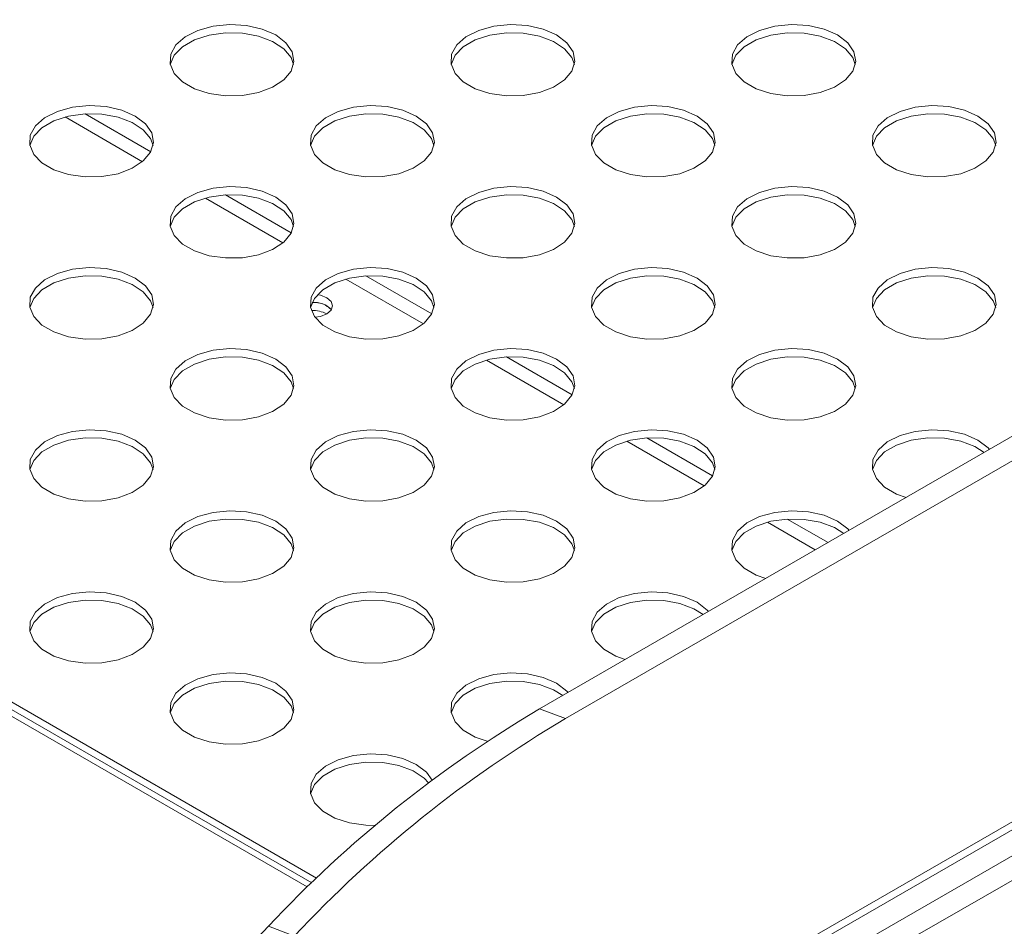
# Model space of a CAD drawing. Units: millimetres. Extents: x 50 to 4150, y 50 to 2920.
# Drawn here: x 1315 to 1394, y 629 to 702 of the extents above; entities that cross this region are included whole.
import ezdxf

# ---------------------------------------------------------------- set-up
doc = ezdxf.new("R2010")
doc.units = ezdxf.units.MM
doc.header["$LTSCALE"] = 10

msp = doc.modelspace()

# ---------------------------------------------------------------- linework, layer by layer
at = {"color": 8, "linetype": 'Continuous', "lineweight": 0}
for p, q in [((1337.901, 632.368), (732.123, 982.077)), ((1363.288, 618.863), (1603.043, 757.271)), ((1136.448, 749.815), (1338.647, 633.087)), ((1318.388, 694.423), (1324.624, 690.823)), ((1325.291, 691.621), (1319.993, 694.68)), ((1329.702, 687.892), (1335.937, 684.292)), ((1336.604, 685.09), (1331.306, 688.149)), ((1341.016, 681.361), (1347.251, 677.761)), ((1347.918, 678.559), (1342.62, 681.617)), ((1359.232, 672.028), (1353.934, 675.086)), ((1352.329, 674.829), (1358.565, 671.23)), ((1363.643, 668.298), (1369.879, 664.698)), ((1370.546, 665.496), (1365.247, 668.555)), ((1374.957, 661.767), (1378.822, 659.535)), ((1379.847, 660.127), (1376.561, 662.024)), ((1356.615, 646.716), (1358.705, 645.935)), ((1336.862, 628.418), (1334.773, 629.199))]:
    msp.add_line(p, q, dxfattribs=at)
at = {"color": 7, "linetype": 'Continuous', "lineweight": 15}
for p, q in [((1338.251, 632.707), (732.923, 982.156)), ((1356.615, 646.716), (1639.728, 810.153)), ((1358.705, 645.935), (1641.817, 809.372)), ((1351.293, 612.586), (1604.437, 758.723)), ((1602.962, 755.129), (1351.295, 609.845)), ((1605.051, 754.348), (1351.907, 608.211)), ((1288.314, 580.252), (1334.773, 629.199))]:
    msp.add_line(p, q, dxfattribs=at)
at = {"color": 7, "linetype": 'Continuous', "lineweight": 15, "flags": 128}
for points in [[(1335.357, 701.034), (1336.18, 700.408), (1336.679, 699.677), (1336.818, 698.895), (1336.587, 698.12), (1336.002, 697.41), (1335.107, 696.818), (1333.969, 696.387), (1332.671, 696.149), (1331.31, 696.122), (1329.987, 696.308), (1328.8, 696.693), (1327.837, 697.249), (1327.17, 697.934), (1326.847, 698.698), (1326.894, 699.484), (1327.306, 700.233), (1328.053, 700.89), (1329.079, 701.407), (1330.309, 701.745), (1331.651, 701.878), (1333.005, 701.798), (1334.272, 701.509), (1335.357, 701.034)], [(1326.853, 698.667), (1327.17, 699.399), (1327.837, 700.084), (1328.8, 700.64), (1329.987, 701.025), (1331.31, 701.211), (1332.671, 701.185), (1333.969, 700.947), (1335.107, 700.516), (1336.002, 699.923), (1336.587, 699.213), (1336.789, 698.667)], [(1357.984, 701.034), (1358.807, 700.408), (1359.307, 699.677), (1359.446, 698.895), (1359.214, 698.12), (1358.63, 697.41), (1357.735, 696.818), (1356.596, 696.387), (1355.298, 696.149), (1353.937, 696.122), (1352.614, 696.308), (1351.427, 696.693), (1350.465, 697.249), (1349.797, 697.934), (1349.475, 698.698), (1349.521, 699.484), (1349.933, 700.233), (1350.68, 700.89), (1351.706, 701.407), (1352.936, 701.745), (1354.278, 701.878), (1355.633, 701.798), (1356.899, 701.509), (1357.984, 701.034)], [(1349.481, 698.667), (1349.797, 699.399), (1350.465, 700.084), (1351.427, 700.64), (1352.614, 701.025), (1353.937, 701.211), (1355.298, 701.185), (1356.596, 700.947), (1357.735, 700.516), (1358.63, 699.923), (1359.214, 699.213), (1359.417, 698.667)], [(1380.612, 701.034), (1381.434, 700.408), (1381.934, 699.677), (1382.073, 698.895), (1381.842, 698.12), (1381.257, 697.41), (1380.362, 696.818), (1379.224, 696.387), (1377.926, 696.149), (1376.565, 696.122), (1375.242, 696.308), (1374.055, 696.693), (1373.092, 697.249), (1372.425, 697.934), (1372.102, 698.698), (1372.149, 699.484), (1372.561, 700.233), (1373.308, 700.89), (1374.334, 701.407), (1375.564, 701.745), (1376.905, 701.878), (1378.26, 701.798), (1379.527, 701.509), (1380.612, 701.034)], [(1372.108, 698.667), (1372.425, 699.399), (1373.092, 700.084), (1374.055, 700.64), (1375.242, 701.025), (1376.565, 701.211), (1377.926, 701.185), (1379.224, 700.947), (1380.362, 700.516), (1381.257, 699.923), (1381.842, 699.213), (1382.044, 698.667)], [(1324.043, 694.503), (1324.866, 693.877), (1325.365, 693.145), (1325.505, 692.364), (1325.273, 691.589), (1324.688, 690.879), (1323.794, 690.287), (1322.655, 689.855), (1321.357, 689.618), (1319.996, 689.591), (1318.673, 689.777), (1317.486, 690.162), (1316.524, 690.718), (1315.856, 691.403), (1315.534, 692.167), (1315.58, 692.953), (1315.992, 693.702), (1316.739, 694.359), (1317.765, 694.876), (1318.995, 695.213), (1320.337, 695.347), (1321.691, 695.266), (1322.958, 694.978), (1324.043, 694.503)], [(1346.671, 694.503), (1347.493, 693.877), (1347.993, 693.145), (1348.132, 692.364), (1347.901, 691.589), (1347.316, 690.879), (1346.421, 690.287), (1345.282, 689.855), (1343.985, 689.618), (1342.624, 689.591), (1341.301, 689.777), (1340.114, 690.162), (1339.151, 690.718), (1338.484, 691.403), (1338.161, 692.167), (1338.208, 692.953), (1338.62, 693.702), (1339.366, 694.359), (1340.393, 694.876), (1341.622, 695.213), (1342.964, 695.347), (1344.319, 695.266), (1345.586, 694.978), (1346.671, 694.503)], [(1369.298, 694.503), (1370.121, 693.877), (1370.62, 693.145), (1370.759, 692.364), (1370.528, 691.589), (1369.943, 690.879), (1369.048, 690.287), (1367.91, 689.855), (1366.612, 689.618), (1365.251, 689.591), (1363.928, 689.777), (1362.741, 690.162), (1361.778, 690.718), (1361.111, 691.403), (1360.789, 692.167), (1360.835, 692.953), (1361.247, 693.702), (1361.994, 694.359), (1363.02, 694.876), (1364.25, 695.213), (1365.592, 695.347), (1366.946, 695.266), (1368.213, 694.978), (1369.298, 694.503)], [(1391.925, 694.503), (1392.748, 693.877), (1393.248, 693.145), (1393.387, 692.364), (1393.156, 691.589), (1392.571, 690.879), (1391.676, 690.287), (1390.537, 689.855), (1389.239, 689.618), (1387.878, 689.591), (1386.556, 689.777), (1385.369, 690.162), (1384.406, 690.718), (1383.738, 691.403), (1383.416, 692.167), (1383.463, 692.953), (1383.874, 693.702), (1384.621, 694.359), (1385.648, 694.876), (1386.877, 695.213), (1388.219, 695.347), (1389.574, 695.266), (1390.84, 694.978), (1391.925, 694.503)], [(1315.54, 692.135), (1315.856, 692.868), (1316.524, 693.553), (1317.486, 694.109), (1318.673, 694.494), (1319.996, 694.68), (1321.357, 694.653), (1322.655, 694.416), (1323.794, 693.984), (1324.688, 693.392), (1325.273, 692.682), (1325.475, 692.135)], [(1338.167, 692.135), (1338.484, 692.868), (1339.151, 693.553), (1340.114, 694.109), (1341.301, 694.494), (1342.624, 694.68), (1343.985, 694.653), (1345.282, 694.416), (1346.421, 693.984), (1347.316, 693.392), (1347.901, 692.682), (1348.103, 692.135)], [(1360.795, 692.135), (1361.111, 692.868), (1361.778, 693.553), (1362.741, 694.109), (1363.928, 694.494), (1365.251, 694.68), (1366.612, 694.653), (1367.91, 694.416), (1369.048, 693.984), (1369.943, 693.392), (1370.528, 692.682), (1370.73, 692.135)], [(1383.422, 692.135), (1383.738, 692.868), (1384.406, 693.553), (1385.369, 694.109), (1386.556, 694.494), (1387.878, 694.68), (1389.239, 694.653), (1390.537, 694.416), (1391.676, 693.984), (1392.571, 693.392), (1393.156, 692.682), (1393.358, 692.135)], [(1335.357, 687.972), (1336.18, 687.346), (1336.679, 686.614), (1336.818, 685.832), (1336.587, 685.058), (1336.002, 684.348), (1335.107, 683.755), (1333.969, 683.324), (1332.671, 683.086), (1331.31, 683.06), (1329.987, 683.246), (1328.8, 683.631), (1327.837, 684.187), (1327.17, 684.872), (1326.847, 685.636), (1326.894, 686.421), (1327.306, 687.17), (1328.053, 687.828), (1329.079, 688.344), (1330.309, 688.682), (1331.651, 688.816), (1333.005, 688.735), (1334.272, 688.447), (1335.357, 687.972)], [(1357.984, 687.972), (1358.807, 687.346), (1359.307, 686.614), (1359.446, 685.832), (1359.214, 685.058), (1358.63, 684.348), (1357.735, 683.755), (1356.596, 683.324), (1355.298, 683.086), (1353.937, 683.06), (1352.614, 683.246), (1351.427, 683.631), (1350.465, 684.187), (1349.797, 684.872), (1349.475, 685.636), (1349.521, 686.421), (1349.933, 687.17), (1350.68, 687.828), (1351.706, 688.344), (1352.936, 688.682), (1354.278, 688.816), (1355.633, 688.735), (1356.899, 688.447), (1357.984, 687.972)], [(1380.612, 687.972), (1381.434, 687.346), (1381.934, 686.614), (1382.073, 685.832), (1381.842, 685.058), (1381.257, 684.348), (1380.362, 683.755), (1379.224, 683.324), (1377.926, 683.086), (1376.565, 683.06), (1375.242, 683.246), (1374.055, 683.631), (1373.092, 684.187), (1372.425, 684.872), (1372.102, 685.636), (1372.149, 686.421), (1372.561, 687.17), (1373.308, 687.828), (1374.334, 688.344), (1375.564, 688.682), (1376.905, 688.816), (1378.26, 688.735), (1379.527, 688.447), (1380.612, 687.972)], [(1326.853, 685.604), (1327.17, 686.337), (1327.837, 687.022), (1328.8, 687.578), (1329.987, 687.963), (1331.31, 688.149), (1332.671, 688.122), (1333.969, 687.884), (1335.107, 687.453), (1336.002, 686.861), (1336.587, 686.151), (1336.789, 685.604)], [(1349.481, 685.604), (1349.797, 686.337), (1350.465, 687.022), (1351.427, 687.578), (1352.614, 687.963), (1353.937, 688.149), (1355.298, 688.122), (1356.596, 687.884), (1357.735, 687.453), (1358.63, 686.861), (1359.214, 686.151), (1359.417, 685.604)], [(1372.108, 685.604), (1372.425, 686.337), (1373.092, 687.022), (1374.055, 687.578), (1375.242, 687.963), (1376.565, 688.149), (1377.926, 688.122), (1379.224, 687.884), (1380.362, 687.453), (1381.257, 686.861), (1381.842, 686.151), (1382.044, 685.604)], [(1324.043, 681.441), (1324.866, 680.814), (1325.365, 680.083), (1325.505, 679.301), (1325.273, 678.526), (1324.688, 677.816), (1323.794, 677.224), (1322.655, 676.793), (1321.357, 676.555), (1319.996, 676.528), (1318.673, 676.714), (1317.486, 677.1), (1316.524, 677.655), (1315.856, 678.341), (1315.534, 679.104), (1315.58, 679.89), (1315.992, 680.639), (1316.739, 681.297), (1317.765, 681.813), (1318.995, 682.151), (1320.337, 682.284), (1321.691, 682.204), (1322.958, 681.916), (1324.043, 681.441)], [(1346.671, 681.441), (1347.493, 680.814), (1347.993, 680.083), (1348.132, 679.301), (1347.901, 678.526), (1347.316, 677.816), (1346.421, 677.224), (1345.282, 676.793), (1343.985, 676.555), (1342.624, 676.528), (1341.301, 676.714), (1340.114, 677.1), (1339.151, 677.655), (1338.484, 678.341), (1338.161, 679.104), (1338.208, 679.89), (1338.62, 680.639), (1339.366, 681.297), (1340.393, 681.813), (1341.622, 682.151), (1342.964, 682.284), (1344.319, 682.204), (1345.586, 681.916), (1346.671, 681.441)], [(1369.298, 681.441), (1370.121, 680.814), (1370.62, 680.083), (1370.759, 679.301), (1370.528, 678.526), (1369.943, 677.816), (1369.048, 677.224), (1367.91, 676.793), (1366.612, 676.555), (1365.251, 676.528), (1363.928, 676.714), (1362.741, 677.1), (1361.778, 677.655), (1361.111, 678.341), (1360.789, 679.104), (1360.835, 679.89), (1361.247, 680.639), (1361.994, 681.297), (1363.02, 681.813), (1364.25, 682.151), (1365.592, 682.284), (1366.946, 682.204), (1368.213, 681.916), (1369.298, 681.441)], [(1391.925, 681.441), (1392.748, 680.814), (1393.248, 680.083), (1393.387, 679.301), (1393.156, 678.526), (1392.571, 677.816), (1391.676, 677.224), (1390.537, 676.793), (1389.239, 676.555), (1387.878, 676.528), (1386.556, 676.714), (1385.369, 677.1), (1384.406, 677.655), (1383.738, 678.341), (1383.416, 679.104), (1383.463, 679.89), (1383.874, 680.639), (1384.621, 681.297), (1385.648, 681.813), (1386.877, 682.151), (1388.219, 682.284), (1389.574, 682.204), (1390.84, 681.916), (1391.925, 681.441)], [(1315.54, 679.073), (1315.856, 679.805), (1316.524, 680.49), (1317.486, 681.046), (1318.673, 681.432), (1319.996, 681.618), (1321.357, 681.591), (1322.655, 681.353), (1323.794, 680.922), (1324.688, 680.329), (1325.273, 679.62), (1325.475, 679.073)], [(1338.167, 679.073), (1338.484, 679.805), (1339.151, 680.49), (1340.114, 681.046), (1341.301, 681.432), (1342.624, 681.618), (1343.985, 681.591), (1345.282, 681.353), (1346.421, 680.922), (1347.316, 680.329), (1347.901, 679.62), (1348.103, 679.073)], [(1360.795, 679.073), (1361.111, 679.805), (1361.778, 680.49), (1362.741, 681.046), (1363.928, 681.432), (1365.251, 681.618), (1366.612, 681.591), (1367.91, 681.353), (1369.048, 680.922), (1369.943, 680.329), (1370.528, 679.62), (1370.73, 679.073)], [(1383.422, 679.073), (1383.738, 679.805), (1384.406, 680.49), (1385.369, 681.046), (1386.556, 681.432), (1387.878, 681.618), (1389.239, 681.591), (1390.537, 681.353), (1391.676, 680.922), (1392.571, 680.329), (1393.156, 679.62), (1393.358, 679.073)], [(1338.724, 680.105), (1338.951, 680.062), (1339.47, 679.862), (1339.816, 679.562), (1339.938, 679.209), (1339.816, 678.855), (1339.47, 678.556), (1338.951, 678.356), (1338.518, 678.291)], [(1339.47, 679.209), (1339.816, 678.909), (1339.835, 678.882)], [(1335.357, 674.909), (1336.18, 674.283), (1336.679, 673.552), (1336.818, 672.77), (1336.587, 671.995), (1336.002, 671.285), (1335.107, 670.693), (1333.969, 670.262), (1332.671, 670.024), (1331.31, 669.997), (1329.987, 670.183), (1328.8, 670.568), (1327.837, 671.124), (1327.17, 671.809), (1326.847, 672.573), (1326.894, 673.359), (1327.306, 674.108), (1328.053, 674.765), (1329.079, 675.282), (1330.309, 675.619), (1331.651, 675.753), (1333.005, 675.673), (1334.272, 675.384), (1335.357, 674.909)], [(1326.853, 672.542), (1327.17, 673.274), (1327.837, 673.959), (1328.8, 674.515), (1329.987, 674.9), (1331.31, 675.086), (1332.671, 675.06), (1333.969, 674.822), (1335.107, 674.391), (1336.002, 673.798), (1336.587, 673.088), (1336.789, 672.542)], [(1357.984, 674.909), (1358.807, 674.283), (1359.307, 673.552), (1359.446, 672.77), (1359.214, 671.995), (1358.63, 671.285), (1357.735, 670.693), (1356.596, 670.262), (1355.298, 670.024), (1353.937, 669.997), (1352.614, 670.183), (1351.427, 670.568), (1350.465, 671.124), (1349.797, 671.809), (1349.475, 672.573), (1349.521, 673.359), (1349.933, 674.108), (1350.68, 674.765), (1351.706, 675.282), (1352.936, 675.619), (1354.278, 675.753), (1355.633, 675.673), (1356.899, 675.384), (1357.984, 674.909)], [(1349.481, 672.542), (1349.797, 673.274), (1350.465, 673.959), (1351.427, 674.515), (1352.614, 674.9), (1353.937, 675.086), (1355.298, 675.06), (1356.596, 674.822), (1357.735, 674.391), (1358.63, 673.798), (1359.214, 673.088), (1359.417, 672.542)], [(1380.612, 674.909), (1381.434, 674.283), (1381.934, 673.552), (1382.073, 672.77), (1381.842, 671.995), (1381.257, 671.285), (1380.362, 670.693), (1379.224, 670.262), (1377.926, 670.024), (1376.565, 669.997), (1375.242, 670.183), (1374.055, 670.568), (1373.092, 671.124), (1372.425, 671.809), (1372.102, 672.573), (1372.149, 673.359), (1372.561, 674.108), (1373.308, 674.765), (1374.334, 675.282), (1375.564, 675.619), (1376.905, 675.753), (1378.26, 675.673), (1379.527, 675.384), (1380.612, 674.909)], [(1372.108, 672.542), (1372.425, 673.274), (1373.092, 673.959), (1374.055, 674.515), (1375.242, 674.9), (1376.565, 675.086), (1377.926, 675.06), (1379.224, 674.822), (1380.362, 674.391), (1381.257, 673.798), (1381.842, 673.088), (1382.044, 672.542)], [(1324.043, 668.378), (1324.866, 667.752), (1325.365, 667.02), (1325.505, 666.238), (1325.273, 665.464), (1324.688, 664.754), (1323.794, 664.161), (1322.655, 663.73), (1321.357, 663.493), (1319.996, 663.466), (1318.673, 663.652), (1317.486, 664.037), (1316.524, 664.593), (1315.856, 665.278), (1315.534, 666.042), (1315.58, 666.827), (1315.992, 667.577), (1316.739, 668.234), (1317.765, 668.751), (1318.995, 669.088), (1320.337, 669.222), (1321.691, 669.141), (1322.958, 668.853), (1324.043, 668.378)], [(1346.671, 668.378), (1347.493, 667.752), (1347.993, 667.02), (1348.132, 666.238), (1347.901, 665.464), (1347.316, 664.754), (1346.421, 664.161), (1345.282, 663.73), (1343.985, 663.493), (1342.624, 663.466), (1341.301, 663.652), (1340.114, 664.037), (1339.151, 664.593), (1338.484, 665.278), (1338.161, 666.042), (1338.208, 666.827), (1338.62, 667.577), (1339.366, 668.234), (1340.393, 668.751), (1341.622, 669.088), (1342.964, 669.222), (1344.319, 669.141), (1345.586, 668.853), (1346.671, 668.378)], [(1369.298, 668.378), (1370.121, 667.752), (1370.62, 667.02), (1370.759, 666.238), (1370.528, 665.464), (1369.943, 664.754), (1369.048, 664.161), (1367.91, 663.73), (1366.612, 663.493), (1365.251, 663.466), (1363.928, 663.652), (1362.741, 664.037), (1361.778, 664.593), (1361.111, 665.278), (1360.789, 666.042), (1360.835, 666.827), (1361.247, 667.577), (1361.994, 668.234), (1363.02, 668.751), (1364.25, 669.088), (1365.592, 669.222), (1366.946, 669.141), (1368.213, 668.853), (1369.298, 668.378)], [(1386.139, 663.759), (1385.369, 664.037), (1384.406, 664.593), (1383.738, 665.278), (1383.416, 666.042), (1383.463, 666.827), (1383.874, 667.577), (1384.621, 668.234), (1385.648, 668.751), (1386.877, 669.088), (1388.219, 669.222), (1389.574, 669.141), (1390.84, 668.853), (1391.925, 668.378), (1391.925, 668.378)], [(1315.54, 666.01), (1315.856, 666.743), (1316.524, 667.428), (1317.486, 667.984), (1318.673, 668.369), (1319.996, 668.555), (1321.357, 668.528), (1322.655, 668.29), (1323.794, 667.859), (1324.688, 667.267), (1325.273, 666.557), (1325.475, 666.01)], [(1338.167, 666.01), (1338.484, 666.743), (1339.151, 667.428), (1340.114, 667.984), (1341.301, 668.369), (1342.624, 668.555), (1343.985, 668.528), (1345.282, 668.29), (1346.421, 667.859), (1347.316, 667.267), (1347.901, 666.557), (1348.103, 666.01)], [(1360.795, 666.01), (1361.111, 666.743), (1361.778, 667.428), (1362.741, 667.984), (1363.928, 668.369), (1365.251, 668.555), (1366.612, 668.528), (1367.91, 668.29), (1369.048, 667.859), (1369.943, 667.267), (1370.528, 666.557), (1370.73, 666.01)], [(1383.422, 666.01), (1383.738, 666.743), (1384.406, 667.428), (1385.369, 667.984), (1386.556, 668.369), (1387.878, 668.555), (1389.239, 668.528), (1390.537, 668.29), (1391.676, 667.859), (1392.425, 667.388)], [(1391.925, 668.378), (1392.748, 667.752), (1392.855, 667.636)], [(1335.357, 661.847), (1336.18, 661.22), (1336.679, 660.489), (1336.818, 659.707), (1336.587, 658.933), (1336.002, 658.223), (1335.107, 657.63), (1333.969, 657.199), (1332.671, 656.961), (1331.31, 656.934), (1329.987, 657.121), (1328.8, 657.506), (1327.837, 658.062), (1327.17, 658.747), (1326.847, 659.511), (1326.894, 660.296), (1327.306, 661.045), (1328.053, 661.703), (1329.079, 662.219), (1330.309, 662.557), (1331.651, 662.691), (1333.005, 662.61), (1334.272, 662.322), (1335.357, 661.847)], [(1357.984, 661.847), (1358.807, 661.22), (1359.307, 660.489), (1359.446, 659.707), (1359.214, 658.933), (1358.63, 658.223), (1357.735, 657.63), (1356.596, 657.199), (1355.298, 656.961), (1353.937, 656.934), (1352.614, 657.121), (1351.427, 657.506), (1350.465, 658.062), (1349.797, 658.747), (1349.475, 659.511), (1349.521, 660.296), (1349.933, 661.045), (1350.68, 661.703), (1351.706, 662.219), (1352.936, 662.557), (1354.278, 662.691), (1355.633, 662.61), (1356.899, 662.322), (1357.984, 661.847)], [(1374.826, 657.228), (1374.055, 657.506), (1373.092, 658.062), (1372.425, 658.747), (1372.102, 659.511), (1372.149, 660.296), (1372.561, 661.045), (1373.308, 661.703), (1374.334, 662.219), (1375.564, 662.557), (1376.905, 662.691), (1378.26, 662.61), (1379.527, 662.322), (1380.612, 661.847), (1380.612, 661.847)], [(1326.853, 659.479), (1327.17, 660.211), (1327.837, 660.897), (1328.8, 661.452), (1329.987, 661.838), (1331.31, 662.024), (1332.671, 661.997), (1333.969, 661.759), (1335.107, 661.328), (1336.002, 660.736), (1336.587, 660.026), (1336.789, 659.479)], [(1349.481, 659.479), (1349.797, 660.211), (1350.465, 660.897), (1351.427, 661.452), (1352.614, 661.838), (1353.937, 662.024), (1355.298, 661.997), (1356.596, 661.759), (1357.735, 661.328), (1358.63, 660.736), (1359.214, 660.026), (1359.417, 659.479)], [(1372.108, 659.479), (1372.425, 660.211), (1373.092, 660.897), (1374.055, 661.452), (1375.242, 661.838), (1376.565, 662.024), (1377.926, 661.997), (1379.224, 661.759), (1380.362, 661.328), (1381.111, 660.857)], [(1380.612, 661.847), (1381.434, 661.22), (1381.541, 661.105)], [(1324.043, 655.316), (1324.866, 654.689), (1325.365, 653.958), (1325.505, 653.176), (1325.273, 652.401), (1324.688, 651.691), (1323.794, 651.099), (1322.655, 650.668), (1321.357, 650.43), (1319.996, 650.403), (1318.673, 650.589), (1317.486, 650.975), (1316.524, 651.53), (1315.856, 652.216), (1315.534, 652.979), (1315.58, 653.765), (1315.992, 654.514), (1316.739, 655.171), (1317.765, 655.688), (1318.995, 656.026), (1320.337, 656.159), (1321.691, 656.079), (1322.958, 655.791), (1324.043, 655.316)], [(1346.671, 655.316), (1347.493, 654.689), (1347.993, 653.958), (1348.132, 653.176), (1347.901, 652.401), (1347.316, 651.691), (1346.421, 651.099), (1345.282, 650.668), (1343.985, 650.43), (1342.624, 650.403), (1341.301, 650.589), (1340.114, 650.975), (1339.151, 651.53), (1338.484, 652.216), (1338.161, 652.979), (1338.208, 653.765), (1338.62, 654.514), (1339.366, 655.171), (1340.393, 655.688), (1341.622, 656.026), (1342.964, 656.159), (1344.319, 656.079), (1345.586, 655.791), (1346.671, 655.316)], [(1363.512, 650.697), (1362.741, 650.975), (1361.778, 651.53), (1361.111, 652.216), (1360.789, 652.979), (1360.835, 653.765), (1361.247, 654.514), (1361.994, 655.171), (1363.02, 655.688), (1364.25, 656.026), (1365.592, 656.159), (1366.946, 656.079), (1368.213, 655.791), (1369.298, 655.316), (1369.298, 655.316)], [(1315.54, 652.948), (1315.856, 653.68), (1316.524, 654.365), (1317.486, 654.921), (1318.673, 655.306), (1319.996, 655.493), (1321.357, 655.466), (1322.655, 655.228), (1323.794, 654.797), (1324.688, 654.204), (1325.273, 653.494), (1325.475, 652.948)], [(1338.167, 652.948), (1338.484, 653.68), (1339.151, 654.365), (1340.114, 654.921), (1341.301, 655.306), (1342.624, 655.493), (1343.985, 655.466), (1345.282, 655.228), (1346.421, 654.797), (1347.316, 654.204), (1347.901, 653.494), (1348.103, 652.948)], [(1360.795, 652.948), (1361.111, 653.68), (1361.778, 654.365), (1362.741, 654.921), (1363.928, 655.306), (1365.251, 655.493), (1366.612, 655.466), (1367.91, 655.228), (1369.048, 654.797), (1369.798, 654.326)], [(1369.298, 655.316), (1370.121, 654.689), (1370.227, 654.574)], [(1335.357, 648.784), (1336.18, 648.158), (1336.679, 647.427), (1336.818, 646.645), (1336.587, 645.87), (1336.002, 645.16), (1335.107, 644.568), (1333.969, 644.137), (1332.671, 643.899), (1331.31, 643.872), (1329.987, 644.058), (1328.8, 644.443), (1327.837, 644.999), (1327.17, 645.684), (1326.847, 646.448), (1326.894, 647.234), (1327.306, 647.983), (1328.053, 648.64), (1329.079, 649.157), (1330.309, 649.494), (1331.651, 649.628), (1333.005, 649.548), (1334.272, 649.259), (1335.357, 648.784)], [(1352.398, 644.111), (1351.427, 644.443), (1350.465, 644.999), (1349.797, 645.684), (1349.475, 646.448), (1349.521, 647.234), (1349.933, 647.983), (1350.68, 648.64), (1351.706, 649.157), (1352.936, 649.494), (1354.278, 649.628), (1355.633, 649.548), (1356.899, 649.259), (1357.984, 648.784), (1357.984, 648.784)], [(1326.853, 646.417), (1327.17, 647.149), (1327.837, 647.834), (1328.8, 648.39), (1329.987, 648.775), (1331.31, 648.961), (1332.671, 648.934), (1333.969, 648.697), (1335.107, 648.266), (1336.002, 647.673), (1336.587, 646.963), (1336.789, 646.417)], [(1349.481, 646.417), (1349.797, 647.149), (1350.465, 647.834), (1351.427, 648.39), (1352.614, 648.775), (1353.937, 648.961), (1355.298, 648.934), (1356.596, 648.697), (1357.735, 648.266), (1358.484, 647.794)], [(1357.984, 648.784), (1358.807, 648.158), (1358.914, 648.042)], [(1343.36, 637.328), (1342.624, 637.341), (1341.301, 637.527), (1340.114, 637.912), (1339.151, 638.468), (1338.484, 639.153), (1338.161, 639.917), (1338.208, 640.702), (1338.62, 641.452), (1339.366, 642.109), (1340.393, 642.626), (1341.622, 642.963), (1342.964, 643.097), (1344.319, 643.016), (1345.586, 642.728), (1346.67, 642.253), (1346.67, 642.253)], [(1338.167, 639.885), (1338.484, 640.618), (1339.151, 641.303), (1340.114, 641.859), (1341.301, 642.244), (1342.624, 642.43), (1343.985, 642.403), (1345.282, 642.165), (1346.421, 641.734), (1347.316, 641.142), (1347.67, 640.774)], [(1346.67, 642.253), (1347.493, 641.627), (1347.952, 640.986)]]:
    msp.add_lwpolyline(points, dxfattribs=at)
at = {"color": 7, "linetype": 'Continuous', "lineweight": 15}
for centre, radius, start, end in [((1338.464, 677.629), 1.858, 42.44132, 95.09688), ((1338.358, 677.063), 2.417, 62.60731, 91.39748), ((1338.353, 676.395), 2.432, 62.66842, 92.77538), ((1406.35, 562.322), 97.958, 120.51153, 136.94433), ((1408.439, 561.542), 97.958, 120.51153, 136.94433)]:
    msp.add_arc(centre, radius, start, end, dxfattribs=at)

doc.saveas('drawing.dxf')
